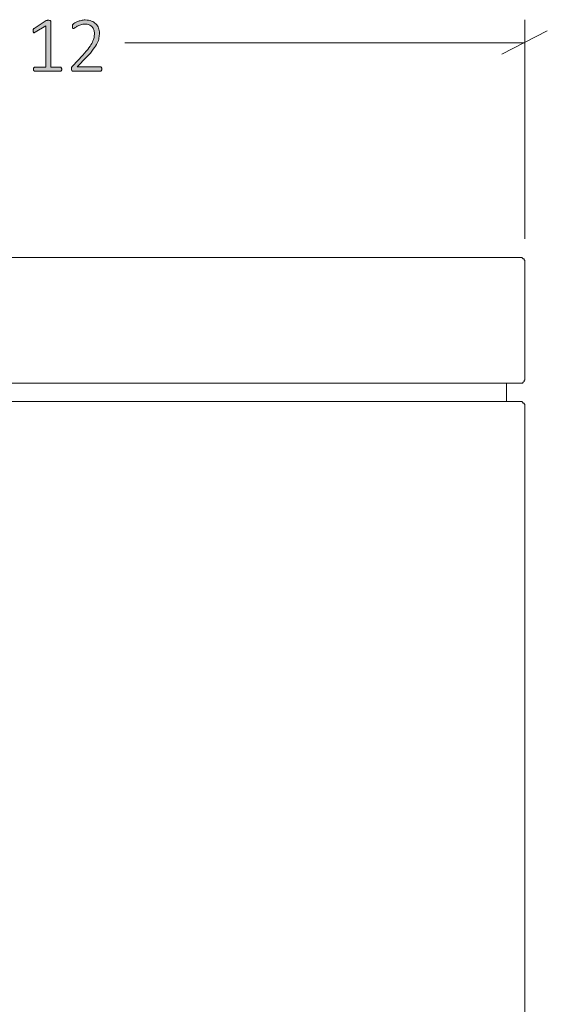
# Model space of a CAD drawing. Units: inches. Extents: x 2 to 142, y 2 to 94.
# Drawn here: x 95 to 102, y 31 to 44 of the extents above; entities that cross this region are included whole.
import ezdxf

# ---------------------------------------------------------------- set-up
doc = ezdxf.new("R2010")
doc.units = ezdxf.units.IN
doc.header["$MEASUREMENT"] = 0
doc.layers.add('Layer 1', color=7, linetype='Continuous')

# ---------------------------------------------------------------- blocks, each defined once
blk = doc.blocks.new('block 3')
at = {"layer": 'Layer 1', "color": 7, "lineweight": 18, "true_color": 0xffffff}
for points in [[(92.658, 41.144), (98.658, 41.144)], [(98.658, 41.144), (98.869, 41.144), (99.069, 41.144), (99.281, 41.144), (99.481, 41.144), (99.681, 41.144), (99.881, 41.144), (100.058, 41.144), (100.247, 41.144), (100.414, 41.144), (100.581, 41.144), (100.736, 41.144), (100.881, 41.144), (101.014, 41.144), (101.125, 41.144), (101.236, 41.144), (101.325, 41.144), (101.414, 41.144), (101.481, 41.144), (101.525, 41.144), (101.569, 41.144), (101.592, 41.144)], [(101.592, 41.144), (101.603, 41.144), (101.614, 41.144), (101.625, 41.133), (101.636, 41.122), (101.647, 41.122), (101.647, 41.111), (101.658, 41.1), (101.658, 41.089)], [(101.658, 41.089), (101.658, 39.456)], [(98.658, 39.4), (92.658, 39.4)], [(101.592, 39.4), (101.592, 39.4), (101.569, 39.4), (101.525, 39.4), (101.481, 39.4), (101.414, 39.4), (101.325, 39.4), (101.236, 39.4), (101.125, 39.4), (101.014, 39.4), (100.881, 39.4), (100.736, 39.4), (100.581, 39.4), (100.414, 39.4), (100.247, 39.4), (100.058, 39.4), (99.881, 39.4), (99.681, 39.4), (99.481, 39.4), (99.281, 39.4), (99.069, 39.4), (98.869, 39.4), (98.658, 39.4)], [(101.403, 39.144), (101.403, 39.4)], [(101.658, 39.456), (101.658, 39.444), (101.647, 39.433), (101.647, 39.422), (101.636, 39.411), (101.625, 39.4), (101.614, 39.4), (101.603, 39.4), (101.592, 39.4)], [(92.658, 39.144), (98.658, 39.144)], [(98.658, 39.144), (98.869, 39.144), (99.069, 39.144), (99.281, 39.144), (99.481, 39.144), (99.681, 39.144), (99.881, 39.144), (100.058, 39.144), (100.247, 39.144), (100.414, 39.144), (100.581, 39.144), (100.736, 39.144), (100.881, 39.144), (101.014, 39.144), (101.125, 39.144), (101.236, 39.144), (101.325, 39.144), (101.414, 39.144), (101.481, 39.144), (101.525, 39.144), (101.569, 39.144), (101.592, 39.144)], [(101.658, 39.089), (101.658, 39.1), (101.647, 39.111), (101.647, 39.122), (101.636, 39.122), (101.625, 39.133), (101.614, 39.144), (101.603, 39.144), (101.592, 39.144)], [(101.658, 39.089), (101.658, 21.7)]]:
    blk.add_lwpolyline(points, dxfattribs=at)

msp = doc.modelspace()

# ---------------------------------------------------------------- hatches: boundary and pattern name
at = {"layer": 'Layer 1', "true_color": 0x808080}
h = msp.add_hatch(color=8, dxfattribs=at)
h.dxf.hatch_style = 2
edge = h.paths.add_edge_path()
edge.add_spline(control_points=[(95.227, 43.757), (95.227, 43.752), (95.227, 43.747), (95.226, 43.744), (95.225, 43.741), (95.223, 43.738), (95.221, 43.736), (95.22, 43.733), (95.218, 43.732), (95.215, 43.731), (95.213, 43.73), (95.211, 43.73), (95.209, 43.73), (95.209, 43.73), (94.853, 43.73), (94.853, 43.73), (94.851, 43.73), (94.849, 43.73), (94.847, 43.731), (94.845, 43.732), (94.843, 43.733), (94.841, 43.736), (94.839, 43.738), (94.838, 43.741), (94.837, 43.744), (94.835, 43.747), (94.835, 43.752), (94.835, 43.757), (94.835, 43.761), (94.835, 43.765), (94.836, 43.769), (94.837, 43.772), (94.838, 43.775), (94.84, 43.778), (94.842, 43.78), (94.844, 43.782), (94.846, 43.783), (94.848, 43.784), (94.85, 43.785), (94.853, 43.785), (94.853, 43.785), (95.009, 43.785), (95.009, 43.785), (95.009, 43.785), (95.009, 44.361), (95.009, 44.361), (95.009, 44.361), (94.86, 44.27), (94.86, 44.27), (94.854, 44.267), (94.849, 44.265), (94.846, 44.264), (94.842, 44.264), (94.839, 44.264), (94.837, 44.266), (94.835, 44.268), (94.833, 44.271), (94.833, 44.275), (94.832, 44.279), (94.832, 44.284), (94.832, 44.29), (94.832, 44.295), (94.832, 44.299), (94.832, 44.302), (94.833, 44.306), (94.833, 44.309), (94.834, 44.311), (94.835, 44.314), (94.837, 44.316), (94.838, 44.318), (94.84, 44.32), (94.842, 44.321), (94.845, 44.323), (94.845, 44.323), (95.013, 44.431), (95.013, 44.431), (95.014, 44.431), (95.015, 44.432), (95.017, 44.433), (95.019, 44.433), (95.021, 44.434), (95.024, 44.435), (95.026, 44.435), (95.029, 44.436), (95.032, 44.436), (95.035, 44.436), (95.038, 44.436), (95.042, 44.436), (95.048, 44.436), (95.054, 44.436), (95.058, 44.435), (95.062, 44.434), (95.066, 44.433), (95.068, 44.432), (95.071, 44.431), (95.073, 44.43), (95.074, 44.428), (95.075, 44.426), (95.075, 44.424), (95.075, 44.422), (95.075, 44.422), (95.075, 43.785), (95.075, 43.785), (95.075, 43.785), (95.209, 43.785), (95.209, 43.785), (95.211, 43.785), (95.214, 43.784), (95.216, 43.783), (95.219, 43.782), (95.221, 43.78), (95.222, 43.778), (95.224, 43.775), (95.225, 43.772), (95.226, 43.769), (95.227, 43.765), (95.227, 43.761), (95.227, 43.757)], knot_values=[0, 0, 0, 0, 1, 1, 1, 2, 2, 2, 3, 3, 3, 4, 4, 4, 5, 5, 5, 6, 6, 6, 7, 7, 7, 8, 8, 8, 9, 9, 9, 10, 10, 10, 11, 11, 11, 12, 12, 12, 13, 13, 13, 14, 14, 14, 15, 15, 15, 16, 16, 16, 17, 17, 17, 18, 18, 18, 19, 19, 19, 20, 20, 20, 21, 21, 21, 22, 22, 22, 23, 23, 23, 24, 24, 24, 25, 25, 25, 26, 26, 26, 27, 27, 27, 28, 28, 28, 29, 29, 29, 30, 30, 30, 31, 31, 31, 32, 32, 32, 33, 33, 33, 34, 34, 34, 35, 35, 35, 36, 36, 36, 37, 37, 37, 38, 38, 38, 39, 39, 39, 39], degree=3, periodic=1)
edge = h.paths.add_edge_path()
edge.add_spline(control_points=[(95.785, 43.76), (95.785, 43.756), (95.785, 43.752), (95.784, 43.748), (95.783, 43.744), (95.781, 43.741), (95.78, 43.738), (95.778, 43.735), (95.776, 43.733), (95.774, 43.732), (95.771, 43.73), (95.768, 43.73), (95.765, 43.73), (95.765, 43.73), (95.386, 43.73), (95.386, 43.73), (95.382, 43.73), (95.379, 43.73), (95.376, 43.731), (95.373, 43.732), (95.371, 43.734), (95.369, 43.736), (95.367, 43.739), (95.365, 43.742), (95.364, 43.746), (95.363, 43.75), (95.362, 43.755), (95.362, 43.76), (95.362, 43.765), (95.362, 43.769), (95.363, 43.772), (95.363, 43.776), (95.364, 43.779), (95.365, 43.782), (95.366, 43.785), (95.367, 43.788), (95.369, 43.791), (95.371, 43.794), (95.373, 43.797), (95.376, 43.8), (95.376, 43.8), (95.52, 43.952), (95.52, 43.952), (95.556, 43.99), (95.584, 44.023), (95.606, 44.053), (95.627, 44.083), (95.643, 44.109), (95.654, 44.133), (95.665, 44.157), (95.673, 44.179), (95.676, 44.198), (95.68, 44.218), (95.681, 44.236), (95.681, 44.254), (95.681, 44.271), (95.679, 44.288), (95.673, 44.303), (95.667, 44.319), (95.659, 44.333), (95.648, 44.345), (95.637, 44.356), (95.624, 44.366), (95.608, 44.373), (95.592, 44.38), (95.573, 44.383), (95.552, 44.383), (95.529, 44.383), (95.509, 44.38), (95.491, 44.374), (95.473, 44.368), (95.457, 44.36), (95.443, 44.353), (95.43, 44.345), (95.418, 44.338), (95.409, 44.332), (95.4, 44.325), (95.394, 44.322), (95.389, 44.322), (95.387, 44.322), (95.385, 44.323), (95.383, 44.324), (95.382, 44.325), (95.38, 44.326), (95.379, 44.329), (95.377, 44.331), (95.377, 44.334), (95.376, 44.338), (95.375, 44.341), (95.375, 44.346), (95.375, 44.35), (95.375, 44.355), (95.375, 44.358), (95.376, 44.361), (95.376, 44.364), (95.377, 44.367), (95.377, 44.369), (95.378, 44.371), (95.379, 44.374), (95.38, 44.376), (95.382, 44.378), (95.384, 44.381), (95.388, 44.384), (95.393, 44.388), (95.4, 44.393), (95.41, 44.399), (95.42, 44.405), (95.432, 44.411), (95.447, 44.418), (95.463, 44.424), (95.479, 44.43), (95.498, 44.434), (95.516, 44.439), (95.535, 44.441), (95.555, 44.441), (95.588, 44.441), (95.617, 44.436), (95.641, 44.426), (95.666, 44.416), (95.686, 44.403), (95.702, 44.387), (95.719, 44.37), (95.731, 44.351), (95.739, 44.329), (95.747, 44.307), (95.751, 44.284), (95.751, 44.26), (95.751, 44.237), (95.749, 44.215), (95.745, 44.193), (95.741, 44.17), (95.733, 44.146), (95.721, 44.12), (95.708, 44.094), (95.69, 44.065), (95.666, 44.033), (95.643, 44.001), (95.611, 43.964), (95.572, 43.923), (95.572, 43.923), (95.444, 43.789), (95.444, 43.789), (95.444, 43.789), (95.765, 43.789), (95.765, 43.789), (95.768, 43.789), (95.771, 43.788), (95.773, 43.787), (95.776, 43.786), (95.778, 43.784), (95.78, 43.781), (95.781, 43.779), (95.783, 43.776), (95.784, 43.772), (95.785, 43.768), (95.785, 43.764), (95.785, 43.76)], knot_values=[0, 0, 0, 0, 1, 1, 1, 2, 2, 2, 3, 3, 3, 4, 4, 4, 5, 5, 5, 6, 6, 6, 7, 7, 7, 8, 8, 8, 9, 9, 9, 10, 10, 10, 11, 11, 11, 12, 12, 12, 13, 13, 13, 14, 14, 14, 15, 15, 15, 16, 16, 16, 17, 17, 17, 18, 18, 18, 19, 19, 19, 20, 20, 20, 21, 21, 21, 22, 22, 22, 23, 23, 23, 24, 24, 24, 25, 25, 25, 26, 26, 26, 27, 27, 27, 28, 28, 28, 29, 29, 29, 30, 30, 30, 31, 31, 31, 32, 32, 32, 33, 33, 33, 34, 34, 34, 35, 35, 35, 36, 36, 36, 37, 37, 37, 38, 38, 38, 39, 39, 39, 40, 40, 40, 41, 41, 41, 42, 42, 42, 43, 43, 43, 44, 44, 44, 45, 45, 45, 46, 46, 46, 47, 47, 47, 48, 48, 48, 49, 49, 49, 50, 50, 50, 51, 51, 51, 52, 52, 52, 52], degree=3, periodic=1)

# ---------------------------------------------------------------- linework, layer by layer
at = {"layer": 'Layer 1', "color": 8, "lineweight": 18, "true_color": 0x808080}
for points in [[(101.658, 41.4), (101.658, 44.444)], [(101.336, 43.967), (101.969, 44.289)], [(101.658, 44.122), (96.103, 44.122)]]:
    msp.add_lwpolyline(points, dxfattribs=at)
at = {"layer": 'Layer 1', "lineweight": 0}
for points, knots in [([(95.227, 43.757), (95.227, 43.752), (95.227, 43.747), (95.226, 43.744), (95.225, 43.741), (95.223, 43.738), (95.221, 43.736), (95.22, 43.733), (95.218, 43.732), (95.215, 43.731), (95.213, 43.73), (95.211, 43.73), (95.209, 43.73), (95.209, 43.73), (94.853, 43.73), (94.853, 43.73), (94.851, 43.73), (94.849, 43.73), (94.847, 43.731), (94.845, 43.732), (94.843, 43.733), (94.841, 43.736), (94.839, 43.738), (94.838, 43.741), (94.837, 43.744), (94.835, 43.747), (94.835, 43.752), (94.835, 43.757), (94.835, 43.761), (94.835, 43.765), (94.836, 43.769), (94.837, 43.772), (94.838, 43.775), (94.84, 43.778), (94.842, 43.78), (94.844, 43.782), (94.846, 43.783), (94.848, 43.784), (94.85, 43.785), (94.853, 43.785), (94.853, 43.785), (95.009, 43.785), (95.009, 43.785), (95.009, 43.785), (95.009, 44.361), (95.009, 44.361), (95.009, 44.361), (94.86, 44.27), (94.86, 44.27), (94.854, 44.267), (94.849, 44.265), (94.846, 44.264), (94.842, 44.264), (94.839, 44.264), (94.837, 44.266), (94.835, 44.268), (94.833, 44.271), (94.833, 44.275), (94.832, 44.279), (94.832, 44.284), (94.832, 44.29), (94.832, 44.295), (94.832, 44.299), (94.832, 44.302), (94.833, 44.306), (94.833, 44.309), (94.834, 44.311), (94.835, 44.314), (94.837, 44.316), (94.838, 44.318), (94.84, 44.32), (94.842, 44.321), (94.845, 44.323), (94.845, 44.323), (95.013, 44.431), (95.013, 44.431), (95.014, 44.431), (95.015, 44.432), (95.017, 44.433), (95.019, 44.433), (95.021, 44.434), (95.024, 44.435), (95.026, 44.435), (95.029, 44.436), (95.032, 44.436), (95.035, 44.436), (95.038, 44.436), (95.042, 44.436), (95.048, 44.436), (95.054, 44.436), (95.058, 44.435), (95.062, 44.434), (95.066, 44.433), (95.068, 44.432), (95.071, 44.431), (95.073, 44.43), (95.074, 44.428), (95.075, 44.426), (95.075, 44.424), (95.075, 44.422), (95.075, 44.422), (95.075, 43.785), (95.075, 43.785), (95.075, 43.785), (95.209, 43.785), (95.209, 43.785), (95.211, 43.785), (95.214, 43.784), (95.216, 43.783), (95.219, 43.782), (95.221, 43.78), (95.222, 43.778), (95.224, 43.775), (95.225, 43.772), (95.226, 43.769), (95.227, 43.765), (95.227, 43.761), (95.227, 43.757)], [0, 0, 0, 0, 1, 1, 1, 2, 2, 2, 3, 3, 3, 4, 4, 4, 5, 5, 5, 6, 6, 6, 7, 7, 7, 8, 8, 8, 9, 9, 9, 10, 10, 10, 11, 11, 11, 12, 12, 12, 13, 13, 13, 14, 14, 14, 15, 15, 15, 16, 16, 16, 17, 17, 17, 18, 18, 18, 19, 19, 19, 20, 20, 20, 21, 21, 21, 22, 22, 22, 23, 23, 23, 24, 24, 24, 25, 25, 25, 26, 26, 26, 27, 27, 27, 28, 28, 28, 29, 29, 29, 30, 30, 30, 31, 31, 31, 32, 32, 32, 33, 33, 33, 34, 34, 34, 35, 35, 35, 36, 36, 36, 37, 37, 37, 38, 38, 38, 39, 39, 39, 39]), ([(95.785, 43.76), (95.785, 43.756), (95.785, 43.752), (95.784, 43.748), (95.783, 43.744), (95.781, 43.741), (95.78, 43.738), (95.778, 43.735), (95.776, 43.733), (95.774, 43.732), (95.771, 43.73), (95.768, 43.73), (95.765, 43.73), (95.765, 43.73), (95.386, 43.73), (95.386, 43.73), (95.382, 43.73), (95.379, 43.73), (95.376, 43.731), (95.373, 43.732), (95.371, 43.734), (95.369, 43.736), (95.367, 43.739), (95.365, 43.742), (95.364, 43.746), (95.363, 43.75), (95.362, 43.755), (95.362, 43.76), (95.362, 43.765), (95.362, 43.769), (95.363, 43.772), (95.363, 43.776), (95.364, 43.779), (95.365, 43.782), (95.366, 43.785), (95.367, 43.788), (95.369, 43.791), (95.371, 43.794), (95.373, 43.797), (95.376, 43.8), (95.376, 43.8), (95.52, 43.952), (95.52, 43.952), (95.556, 43.99), (95.584, 44.023), (95.606, 44.053), (95.627, 44.083), (95.643, 44.109), (95.654, 44.133), (95.665, 44.157), (95.673, 44.179), (95.676, 44.198), (95.68, 44.218), (95.681, 44.236), (95.681, 44.254), (95.681, 44.271), (95.679, 44.288), (95.673, 44.303), (95.667, 44.319), (95.659, 44.333), (95.648, 44.345), (95.637, 44.356), (95.624, 44.366), (95.608, 44.373), (95.592, 44.38), (95.573, 44.383), (95.552, 44.383), (95.529, 44.383), (95.509, 44.38), (95.491, 44.374), (95.473, 44.368), (95.457, 44.36), (95.443, 44.353), (95.43, 44.345), (95.418, 44.338), (95.409, 44.332), (95.4, 44.325), (95.394, 44.322), (95.389, 44.322), (95.387, 44.322), (95.385, 44.323), (95.383, 44.324), (95.382, 44.325), (95.38, 44.326), (95.379, 44.329), (95.377, 44.331), (95.377, 44.334), (95.376, 44.338), (95.375, 44.341), (95.375, 44.346), (95.375, 44.35), (95.375, 44.355), (95.375, 44.358), (95.376, 44.361), (95.376, 44.364), (95.377, 44.367), (95.377, 44.369), (95.378, 44.371), (95.379, 44.374), (95.38, 44.376), (95.382, 44.378), (95.384, 44.381), (95.388, 44.384), (95.393, 44.388), (95.4, 44.393), (95.41, 44.399), (95.42, 44.405), (95.432, 44.411), (95.447, 44.418), (95.463, 44.424), (95.479, 44.43), (95.498, 44.434), (95.516, 44.439), (95.535, 44.441), (95.555, 44.441), (95.588, 44.441), (95.617, 44.436), (95.641, 44.426), (95.666, 44.416), (95.686, 44.403), (95.702, 44.387), (95.719, 44.37), (95.731, 44.351), (95.739, 44.329), (95.747, 44.307), (95.751, 44.284), (95.751, 44.26), (95.751, 44.237), (95.749, 44.215), (95.745, 44.193), (95.741, 44.17), (95.733, 44.146), (95.721, 44.12), (95.708, 44.094), (95.69, 44.065), (95.666, 44.033), (95.643, 44.001), (95.611, 43.964), (95.572, 43.923), (95.572, 43.923), (95.444, 43.789), (95.444, 43.789), (95.444, 43.789), (95.765, 43.789), (95.765, 43.789), (95.768, 43.789), (95.771, 43.788), (95.773, 43.787), (95.776, 43.786), (95.778, 43.784), (95.78, 43.781), (95.781, 43.779), (95.783, 43.776), (95.784, 43.772), (95.785, 43.768), (95.785, 43.764), (95.785, 43.76)], [0, 0, 0, 0, 1, 1, 1, 2, 2, 2, 3, 3, 3, 4, 4, 4, 5, 5, 5, 6, 6, 6, 7, 7, 7, 8, 8, 8, 9, 9, 9, 10, 10, 10, 11, 11, 11, 12, 12, 12, 13, 13, 13, 14, 14, 14, 15, 15, 15, 16, 16, 16, 17, 17, 17, 18, 18, 18, 19, 19, 19, 20, 20, 20, 21, 21, 21, 22, 22, 22, 23, 23, 23, 24, 24, 24, 25, 25, 25, 26, 26, 26, 27, 27, 27, 28, 28, 28, 29, 29, 29, 30, 30, 30, 31, 31, 31, 32, 32, 32, 33, 33, 33, 34, 34, 34, 35, 35, 35, 36, 36, 36, 37, 37, 37, 38, 38, 38, 39, 39, 39, 40, 40, 40, 41, 41, 41, 42, 42, 42, 43, 43, 43, 44, 44, 44, 45, 45, 45, 46, 46, 46, 47, 47, 47, 48, 48, 48, 49, 49, 49, 50, 50, 50, 51, 51, 51, 52, 52, 52, 52])]:
    msp.add_open_spline(points, degree=3, knots=knots, dxfattribs=at)

# ---------------------------------------------------------------- block references
at = {"layer": 'Layer 1'}
msp.add_blockref('block 3', (0, 0), dxfattribs=at)

doc.saveas('drawing.dxf')
